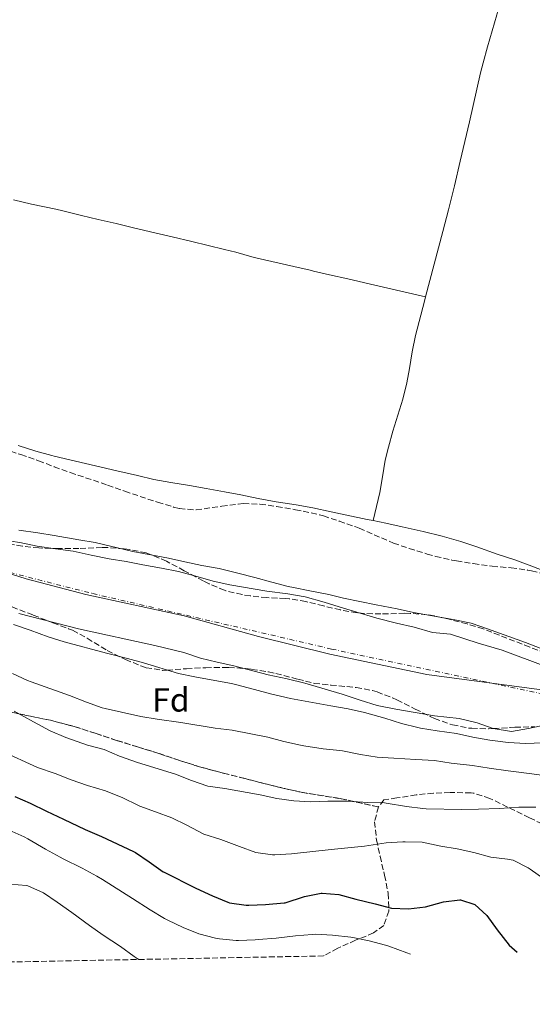
# Model space of a CAD drawing. Units: metres. Extents: x 631241 to 634692, y 4734307 to 4736685.
# Drawn here: x 632139 to 632293, y 4734310 to 4734605 of the extents above; entities that cross this region are included whole.
import ezdxf
from ezdxf.enums import TextEntityAlignment as Align

# ---------------------------------------------------------------- set-up
doc = ezdxf.new("R2010")
doc.units = ezdxf.units.M
doc.header["$MEASUREMENT"] = 0
doc.linetypes.add('DGN Style 3', pattern=[2.435891, 1.739922, -0.695969])
doc.linetypes.add('DGN Style 4', pattern=[2.785615, 1.391938, -0.695969, 0.00174, -0.695969])
for name, color, linetype, lineweight in [('Cauce permanente', 151, 'Continuous', 13), ('Cauce permanente (área)', 142, 'Continuous', 13), ('Curva de nivel directora', 30, 'Continuous', 30), ('Curva de nivel intermedia', 30, 'Continuous', 0), ('Eje cauce permanente (área)', 70, 'DGN Style 4', 0), ('Etiqueta de zona arbolada', 92, 'Continuous', 0), ('Linea de separación interior de zonas arboladas', 92, 'DGN Style 3', 0), ('Límite de Concejo', 7, 'Continuous', 0), ('Línea de cambio de uso (parcela vista)', 92, 'Continuous', 0), ('Zona arbolada', 92, 'DGN Style 3', 0)]:
    doc.layers.add(name, color=color, linetype=linetype, lineweight=lineweight)
doc.styles.add('Style-Arial', font='arial.ttf')

msp = doc.modelspace()

# ---------------------------------------------------------------- linework, layer by layer
at = {"layer": 'Cauce permanente', "color": 151, "linetype": 'Continuous', "lineweight": 13}
for points in [[(632133.99, 4734449.43, 455.01), (632139.35, 4734448.58, 455.01), (632144.55, 4734447.51, 455.01), (632150.04, 4734446.71, 455.01), (632155.36, 4734445.98, 455.01), (632160.73, 4734444.83, 455.01), (632166.11, 4734443.77, 455.01), (632171.18, 4734442.91, 455.01), (632176.12, 4734441.96, 455.01), (632181.75, 4734440.95, 455.01), (632186.82, 4734439.92, 455.01), (632192.04, 4734438.56, 455.01), (632197.17, 4734437.03, 455.01), (632202.25, 4734435.96, 455.01), (632213.24, 4734434.05, 455.01), (632219.61, 4734433.24, 455.01), (632224.76, 4734432.34, 455.01), (632230.49, 4734430.74, 455.01), (632236.18, 4734428.98, 455.01), (632246.2, 4734425.99, 455.01), (632252.09, 4734424.49, 454.93), (632257.39, 4734423.3, 454.93), (632262.82, 4734421.7, 454.93), (632268.26, 4734421.14, 454.93), (632276.54, 4734418.48, 455.09), (632283.67, 4734416.43, 455.09), (632296.82, 4734411.55, 455.09)], [(632296.74, 4734394.08, 455.09), (632291.57, 4734392.96, 455.09), (632286.53, 4734392.02, 455.09), (632281.04, 4734392.95, 455.09), (632276.19, 4734394.66, 455.09), (632270.81, 4734395.93, 455.18), (632263.51, 4734396.71, 455.18), (632251.89, 4734398.72, 455.18), (632246.35, 4734399.86, 455.18), (632241.17, 4734401.43, 455.18), (632235.81, 4734403.24, 455.18), (632224.61, 4734406.53, 455.18), (632219.39, 4734407.84, 455.18), (632213.64, 4734409.02, 455.18), (632203.38, 4734411.74, 455.18), (632198.39, 4734412.78, 455.18), (632193.47, 4734413.98, 455.18), (632188.41, 4734415.68, 455.18), (632179.77, 4734417.76, 455.18), (632156.95, 4734422.83, 455.18), (632139.07, 4734427.38, 455.18)]]:
    msp.add_polyline3d(points, dxfattribs=at)
at = {"layer": 'Cauce permanente (área)', "color": 142, "linetype": 'Continuous', "lineweight": 13}
for points in [[(632133.99, 4734449.43, 455.01), (632139.35, 4734448.58, 455.01), (632144.55, 4734447.51, 455.01), (632150.04, 4734446.71, 455.01), (632155.36, 4734445.98, 455.01), (632160.73, 4734444.83, 455.01), (632166.11, 4734443.77, 455.01), (632171.18, 4734442.91, 455.01), (632176.12, 4734441.96, 455.01), (632181.75, 4734440.95, 455.01), (632186.82, 4734439.92, 455.01), (632192.04, 4734438.56, 455.01), (632197.17, 4734437.03, 455.01), (632202.25, 4734435.96, 455.01), (632213.24, 4734434.05, 455.01), (632219.61, 4734433.24, 455.01), (632224.76, 4734432.34, 455.01), (632230.49, 4734430.74, 455.01), (632236.18, 4734428.98, 455.01), (632246.2, 4734425.99, 455.01), (632252.09, 4734424.49, 454.93), (632257.39, 4734423.3, 454.93), (632262.82, 4734421.7, 454.93), (632268.26, 4734421.14, 454.93), (632276.54, 4734418.48, 455.09), (632283.67, 4734416.43, 455.09), (632296.82, 4734411.55, 455.09)], [(632139.07, 4734427.38, 455.18), (632156.95, 4734422.83, 455.18), (632179.77, 4734417.76, 455.18), (632188.41, 4734415.68, 455.18), (632193.47, 4734413.98, 455.18), (632198.39, 4734412.78, 455.18), (632203.38, 4734411.74, 455.18), (632213.64, 4734409.02, 455.18), (632219.39, 4734407.84, 455.18), (632224.61, 4734406.53, 455.18), (632235.81, 4734403.24, 455.18), (632241.17, 4734401.43, 455.18), (632246.35, 4734399.86, 455.18), (632251.89, 4734398.72, 455.18), (632263.51, 4734396.71, 455.18), (632270.81, 4734395.93, 455.18), (632276.19, 4734394.66, 455.09), (632281.04, 4734392.95, 455.09), (632286.53, 4734392.02, 455.09), (632291.57, 4734392.96, 455.09), (632296.74, 4734394.08, 455.09)]]:
    msp.add_polyline3d(points, dxfattribs=at)
at = {"layer": 'Curva de nivel directora', "color": 30, "linetype": 'Continuous', "lineweight": 30, "elevation": 475, "flags": 128}
msp.add_lwpolyline([(632137.89, 4734372.59), (632142.49, 4734370.63), (632147.34, 4734368.27), (632152.47, 4734365.88), (632158.88, 4734362.76), (632163.79, 4734360.63), (632173.33, 4734356.17), (632173.94, 4734355.87), (632178.1, 4734353.09), (632182.24, 4734350.11), (632182.55, 4734349.94), (632192.07, 4734345.15), (632197.03, 4734342.92), (632201.65, 4734341.02), (632202.15, 4734340.85), (632207.1, 4734340.11), (632207.9, 4734340.12), (632212.89, 4734340.34), (632218.43, 4734340.79), (632218.79, 4734340.84), (632224.6, 4734342.68), (632229.5, 4734343.68), (632229.86, 4734343.71), (632234.84, 4734343.28), (632239.9, 4734341.9), (632245.67, 4734340.47), (632250.6, 4734339.18), (632255.65, 4734339), (632260.82, 4734339.66), (632266.12, 4734341.12), (632271.08, 4734341.73), (632271.24, 4734341.73), (632275.49, 4734340.31), (632279.08, 4734336.98), (632282.23, 4734332.69), (632285.86, 4734328.15), (632288.17, 4734326.04)], dxfattribs=at)
at = {"layer": 'Curva de nivel intermedia', "color": 30, "linetype": 'Continuous', "lineweight": 0, "flags": 128}
for points, elevation in [([(632149.67, 4734450.68), (632144.74, 4734451.48), (632139.04, 4734452.27)], 455), ([(632295.6, 4734416.76), (632290.75, 4734418.73), (632279.36, 4734422.8), (632274.41, 4734424.5), (632269.51, 4734425.5), (632262.28, 4734426.73), (632257.14, 4734427.66), (632252.27, 4734428.8), (632246.05, 4734429.98), (632236.25, 4734431.99), (632231.81, 4734433.08), (632226.19, 4734434.13), (632221.29, 4734435.11), (632219.67, 4734435.46), (632214.82, 4734436.7), (632209.68, 4734438.14), (632204.59, 4734439.47), (632198.98, 4734440.79), (632193.83, 4734441.77), (632188.69, 4734442.83), (632183.8, 4734443.9), (632173.13, 4734445.87), (632161.93, 4734448.58), (632156.99, 4734449.36), (632149.67, 4734450.68)], 455), ([(632137.46, 4734424.08), (632142.4, 4734422.37), (632147.88, 4734420.43), (632152.64, 4734418.88), (632165.33, 4734415.51), (632171.53, 4734413.95), (632176.34, 4734412.6), (632186.81, 4734409.37), (632191.72, 4734408.4), (632197.75, 4734407.31), (632202.67, 4734406.39), (632203.88, 4734406.12), (632209.56, 4734404.6), (632214.4, 4734403.36), (632220.36, 4734401.97), (632232.41, 4734399.72), (632237.59, 4734398.81), (632242.47, 4734397.73), (632248.55, 4734396.07), (632253.6, 4734394.47), (632258.44, 4734393.22), (632259.32, 4734393.06), (632264.26, 4734392.28), (632270.03, 4734391.46), (632274.92, 4734390.42), (632280.03, 4734389.49), (632285.51, 4734388.78), (632290.77, 4734388.45), (632295.76, 4734388.67)], 455), ([(632137.11, 4734409.4), (632141.67, 4734407.34), (632142.72, 4734406.93), (632154.21, 4734402.79), (632159.26, 4734400.83), (632163.99, 4734399.19), (632164.9, 4734398.94), (632169.77, 4734397.82), (632175.53, 4734396.6), (632180.46, 4734395.77), (632187.52, 4734394.73), (632197.79, 4734393.09)], 460), ([(632137.65, 4734398.18), (632143.47, 4734394.94), (632148.45, 4734392.23), (632153.07, 4734390.32), (632159.58, 4734387.98), (632164.56, 4734386.64)], 465), ([(632197.79, 4734393.09), (632202.87, 4734392.42), (632213.55, 4734390.4), (632218.36, 4734389.03), (632223.36, 4734387.93), (632224.35, 4734387.75), (632230.16, 4734386.92), (632235.13, 4734386.4), (632235.9, 4734386.29), (632241.35, 4734385.23), (632246.28, 4734384.42), (632251.3, 4734384.1), (632257.83, 4734383.74), (632263.51, 4734383.38), (632268.45, 4734382.62), (632274.85, 4734381.91), (632279.79, 4734381.13), (632285.5, 4734380.32), (632292.63, 4734379.36), (632299.12, 4734378.55)], 460), ([(632133.75, 4734386.32), (632144.68, 4734381.27), (632149.89, 4734379.52), (632154.68, 4734377.6), (632159.57, 4734375.94), (632164.99, 4734374.31), (632170.21, 4734372.19), (632174.69, 4734369.98), (632175.23, 4734369.75), (632179.92, 4734368.01), (632184.86, 4734366.28), (632189.32, 4734364.01), (632194.38, 4734361.38), (632199.48, 4734359.78), (632205.12, 4734357.68), (632209.97, 4734355.82), (632214.93, 4734355.12), (632215.71, 4734355.14), (632220.7, 4734355.45), (632232.5, 4734356.81), (632237.48, 4734357.25), (632242.49, 4734357.79), (632249.01, 4734358.73), (632254, 4734359.07), (632254.67, 4734359.1), (632259.76, 4734358.92), (632265.32, 4734357.81), (632270.28, 4734356.95), (632275.2, 4734355.82), (632280.29, 4734354.43), (632285.27, 4734353.9), (632287.05, 4734353.53), (632291.49, 4734351.24), (632292.08, 4734350.88), (632296.19, 4734348.03)], 470), ([(632164.56, 4734386.64), (632169.18, 4734384.72), (632174.55, 4734382.8), (632185.98, 4734379.35), (632190.78, 4734377.37), (632195.62, 4734375.71), (632200.73, 4734375.06), (632211.3, 4734373.09), (632216.27, 4734372.07), (632221.34, 4734371.31), (632226.33, 4734370.98), (632231.54, 4734371.23), (632232.47, 4734371.25), (632237.47, 4734371.19), (632243.5, 4734370.87), (632248.5, 4734370.69), (632249.02, 4734370.66), (632255.04, 4734369.67), (632260, 4734369), (632260.95, 4734368.95), (632271.62, 4734368.77), (632276.66, 4734368.8), (632282.93, 4734369.03), (632288.74, 4734369.45), (632293.75, 4734369.45)], 465), ([(632136.12, 4734362.59), (632140.67, 4734360.53), (632141.78, 4734359.97), (632147.03, 4734356.91), (632151.41, 4734354.5), (632152.34, 4734354.01), (632158, 4734351.18)], 480), ([(632080.21, 4734358.93), (632085.03, 4734357.61), (632086.2, 4734357.16), (632091.76, 4734354.43), (632096.34, 4734352.4), (632097.89, 4734351.87), (632109.51, 4734348.58), (632114.41, 4734347.58), (632120.06, 4734347.08), (632125.44, 4734346.39), (632130.44, 4734346.23), (632131.22, 4734346.23), (632136.35, 4734346.42), (632141.33, 4734345.97), (632141.73, 4734345.88), (632146.42, 4734343.85), (632150.54, 4734341.02), (632154.91, 4734337.92), (632160.22, 4734334.03), (632164.33, 4734331.17), (632169.53, 4734327.71), (632173.55, 4734324.73), (632174.44, 4734324.11), (632174.96, 4734323.86)], 485), ([(632158, 4734351.18), (632162.39, 4734348.77), (632164.06, 4734347.78), (632173.07, 4734342.15), (632178.41, 4734338.71), (632182.68, 4734336.11), (632183.61, 4734335.59), (632188.26, 4734333.4), (632192.88, 4734331.49), (632197.91, 4734330.23), (632199.15, 4734330.02), (632204.12, 4734329.5), (632204.83, 4734329.5), (632209.83, 4734329.75), (632210.75, 4734329.82), (632216.09, 4734330.28), (632221.84, 4734330.92), (632226.82, 4734331.35), (632227.96, 4734331.41), (632232.95, 4734331.18), (632238.39, 4734330.55), (632239.02, 4734330.45), (632243.93, 4734329.48), (632248.76, 4734328.16), (632249.82, 4734327.81), (632255.19, 4734325.85), (632256.33, 4734325.43)], 480)]:
    msp.add_lwpolyline(points, dxfattribs=dict(at, elevation=elevation))
at = {"layer": 'Eje cauce permanente (área)', "color": 70, "linetype": 'DGN Style 4', "lineweight": 0}
msp.add_polyline3d([(631849.27, 4734639.07, 455.18), (631881.79, 4734606.54, 455.14), (631912.46, 4734576.96, 455.14), (631973.76, 4734523.17, 455.13), (632020.69, 4734485.09, 455.13), (632043.23, 4734472.89, 455.13), (632097.19, 4734449.6, 455.1), (632161.12, 4734433.34, 455.09), (632232.67, 4734416.74, 455.1), (632307.32, 4734400.84, 455.09), (632371.99, 4734393.82, 455.09), (632437.2, 4734382.03, 455.09), (632508.16, 4734365.03, 455.09), (632570.24, 4734351.72, 455.06), (632615.7, 4734344.33, 455.09)], dxfattribs=at)
at = {"layer": 'Linea de separación interior de zonas arboladas', "color": 92, "linetype": 'DGN Style 3', "lineweight": 0}
msp.add_polyline3d([(632246.7, 4734369.48, 468.94), (632235.27, 4734372, 468.44), (632223.53, 4734373.91, 468.44), (632218.11, 4734375.14, 468.28), (632212.43, 4734376.52, 468.28), (632206.75, 4734377.99, 468.12), (632200.22, 4734379.6, 467.95), (632193.1, 4734381.52, 467.95), (632187.4, 4734383.32, 467.95), (632180.69, 4734385.59, 467.95), (632174.83, 4734387.39, 467.95), (632168.29, 4734389.42, 468.12), (632162.16, 4734391.46, 468.28), (632155.62, 4734393.57, 468.61), (632148.58, 4734395.41, 468.61), (632142.58, 4734396.61, 468.61), (632136.65, 4734397.9, 468.61)], dxfattribs=at)
at = {"layer": 'Límite de Concejo', "color": 7, "linetype": 'Continuous', "lineweight": 0}
msp.add_polyline3d([(631858.57, 4734617.07, 455.12), (631880.31, 4734595.86, 455.12), (631905.55, 4734576.41, 455.12), (631943.02, 4734547.78, 455.12), (631975.54, 4734523.2, 455.13), (631994.68, 4734508.01, 455.13), (632012.76, 4734494.32, 455.14), (632032.03, 4734483.33, 455.14), (632053.36, 4734471.38, 455.14), (632072.66, 4734463.94, 455.06), (632091.32, 4734456.11, 455.06), (632107.15, 4734449.71, 455.07), (632123.49, 4734443.34, 455.09), (632141.2, 4734437.76, 455.09), (632159.14, 4734433.08, 455.1), (632188.57, 4734426.71, 455.1), (632210.75, 4734420.5, 455.1), (632232.15, 4734415.16, 455.11), (632261.19, 4734409.16, 455.06), (632297.82, 4734404.27, 455.09)], dxfattribs=at)
at = {"layer": 'Línea de cambio de uso (parcela vista)', "color": 92, "linetype": 'Continuous', "lineweight": 0}
for points in [[(632293.66, 4734655.65, 456.7), (632291.78, 4734648.35, 456.7), (632290.56, 4734642.89, 456.7), (632286.71, 4734626.54, 456.61), (632284.55, 4734616.78, 456.6), (632283.33, 4734611.35, 456.61), (632282.09, 4734606.51, 456.77), (632280.74, 4734601.7, 457.11), (632279.35, 4734596.91, 457.48), (632278.02, 4734592.09, 457.77), (632277.27, 4734589.08, 457.84), (632273.94, 4734574.45, 457.91), (632271.19, 4734562.7, 457.99), (632269.43, 4734555.32, 458.03), (632268.87, 4734552.97, 458.05), (632267.66, 4734548.12, 458.08), (632265.99, 4734541.67, 458.12), (632260.79, 4734522.06, 458.24)], [(632137.5, 4734551.1, 458.41), (632142.81, 4734549.84, 458.42), (632150.09, 4734548.29, 458.42), (632152.24, 4734547.84, 458.42), (632157.84, 4734546.45, 458.42), (632162.79, 4734545.25, 458.58), (632168.17, 4734544.02, 458.58), (632173.02, 4734542.81, 458.58), (632178.46, 4734541.51, 458.58), (632184.94, 4734540.06, 458.5), (632190.87, 4734538.64, 458.5), (632195.73, 4734537.46, 458.3), (632200.58, 4734536.27, 458.02), (632203.97, 4734535.43, 457.93), (632208.78, 4734534.1, 457.93), (632210.37, 4734533.7, 457.93), (632221.38, 4734531.21, 457.93), (632226.25, 4734530.06, 457.99), (632227.22, 4734529.83, 458.01), (632232.08, 4734528.7, 458.4), (632237.56, 4734527.45, 458.45), (632245.65, 4734525.6, 458.42), (632260.79, 4734522.06, 458.25)], [(632260.79, 4734522.06, 458.24), (632260.47, 4734520.86, 458.25), (632257.79, 4734510.52, 458.25), (632256.78, 4734505.62, 458.37), (632255.98, 4734500.69, 458.55), (632255.17, 4734496.36, 458.66), (632253.94, 4734491.51, 458.72), (632252.51, 4734486.72, 458.77), (632251.04, 4734481.93, 458.82), (632249.66, 4734477.12, 458.87), (632248.72, 4734473.23, 458.91), (632247.93, 4734468.29, 459.01), (632247.1, 4734463.52, 458.99), (632245.12, 4734455.15, 458.64)], [(632138.82, 4734477.64, 458.12), (632144.12, 4734475.95, 458.12), (632148.93, 4734474.61, 458.12), (632149.63, 4734474.44, 458.12), (632168.35, 4734470.05, 458.12), (632174.58, 4734468.64, 458.21), (632179.44, 4734467.47, 458.29), (632184.5, 4734466.58, 458.29), (632190.18, 4734465.65, 458.29), (632195.09, 4734464.73, 458.37), (632200.62, 4734463.77, 458.45), (632205.54, 4734462.87, 458.45), (632210.69, 4734461.79, 458.62), (632216.1, 4734460.73, 458.7), (632222.09, 4734459.9, 458.7), (632227.01, 4734458.99, 458.7), (632232.55, 4734457.74, 458.7), (632243.29, 4734455.52, 458.7), (632245.12, 4734455.15, 458.64)], [(632245.12, 4734455.15, 458.64), (632248.87, 4734454.39, 458.53), (632253.75, 4734453.3, 458.3), (632260.09, 4734451.95, 458.29), (632265.77, 4734450.48, 458.29), (632271.37, 4734448.88, 458.12), (632276.11, 4734447.3, 457.97), (632282.22, 4734445.17, 457.96), (632287.49, 4734443.39, 457.96), (632292.64, 4734441.56, 457.96), (632302.9, 4734437.53, 457.96)]]:
    msp.add_polyline3d(points, dxfattribs=at)
at = {"layer": 'Zona arbolada', "color": 92, "linetype": 'DGN Style 3', "lineweight": 0}
for points in [[(632122.65, 4734480.37, 463.83), (632139.68, 4734474.9, 463.83), (632144.95, 4734473.08, 463.83), (632149.62, 4734471.28, 463.83), (632154.43, 4734469.54, 463.83), (632165.63, 4734465.78, 463.83), (632170.74, 4734463.96, 463.83), (632180.6, 4734460.63, 463.83), (632185.38, 4734459.21, 463.83), (632187.13, 4734458.77, 463.83), (632192.12, 4734458.35, 463.83), (632199.79, 4734459.49, 463.83), (632204.75, 4734460.1, 463.83), (632206.23, 4734460.23, 463.83), (632211.22, 4734460.09, 463.83), (632216.22, 4734459.4, 463.83), (632221.85, 4734458.41, 463.83), (632224.2, 4734457.96, 463.83), (632229.08, 4734456.89, 463.83), (632230.21, 4734456.58, 463.83), (632234.96, 4734455.02, 463.83), (632239.94, 4734453.26, 463.83), (632240.93, 4734452.87, 463.83), (632251.17, 4734448.46, 463.83), (632255.89, 4734446.81, 463.83), (632261.22, 4734445.17, 463.83), (632263.74, 4734444.47, 463.83), (632268.62, 4734443.36, 463.83), (632270.01, 4734443.11, 463.83), (632275.08, 4734442.29, 463.83), (632280.73, 4734441.49, 463.83), (632286.38, 4734441.03, 463.83), (632291.33, 4734440.37, 463.83), (632292.54, 4734440.16, 463.83), (632297.39, 4734438.95, 463.83)], [(632122.65, 4734480.37, 463.83), (632139.68, 4734474.9, 463.83), (632144.95, 4734473.08, 463.83), (632149.62, 4734471.28, 463.83), (632154.43, 4734469.54, 463.83), (632165.63, 4734465.78, 463.83), (632170.74, 4734463.96, 463.83), (632180.6, 4734460.63, 463.83), (632185.38, 4734459.21, 463.83), (632187.13, 4734458.77, 463.83), (632192.12, 4734458.35, 463.83), (632199.79, 4734459.49, 463.83), (632204.75, 4734460.1, 463.83), (632206.23, 4734460.23, 463.83), (632211.22, 4734460.09, 463.83), (632216.22, 4734459.4, 463.83), (632221.85, 4734458.41, 463.83), (632224.2, 4734457.96, 463.83), (632229.08, 4734456.89, 463.83), (632230.21, 4734456.58, 463.83), (632234.96, 4734455.02, 463.83), (632239.94, 4734453.26, 463.83), (632240.93, 4734452.87, 463.83), (632251.17, 4734448.46, 463.83), (632255.89, 4734446.81, 463.83), (632261.22, 4734445.17, 463.83), (632263.74, 4734444.47, 463.83), (632268.62, 4734443.36, 463.83), (632270.01, 4734443.11, 463.83), (632275.08, 4734442.29, 463.83), (632280.73, 4734441.49, 463.83), (632286.38, 4734441.03, 463.83), (632291.33, 4734440.37, 463.83), (632292.54, 4734440.16, 463.83), (632297.39, 4734438.95, 463.83)], [(632296.64, 4734415.54, 463.83), (632291.97, 4734417.33, 463.83), (632278.07, 4734422.75, 463.83), (632273.22, 4734424.25, 464), (632268.22, 4734425.58, 464), (632263.34, 4734426.64, 464), (632261.2, 4734427, 464), (632256.21, 4734427.4, 464), (632254.55, 4734427.42, 464), (632247.42, 4734427.24, 464), (632242.42, 4734427.38, 464), (632240.27, 4734427.57, 464), (632235.34, 4734428.42, 464), (632230.25, 4734429.62, 464), (632224.94, 4734430.95, 464), (632220.01, 4734431.78, 464), (632218.86, 4734431.9, 464), (632213.31, 4734432.11, 464), (632208.34, 4734432.64, 464), (632205.89, 4734433.01, 464), (632201.03, 4734434.19, 464.16), (632200.63, 4734434.33, 464.16), (632196, 4734436.22, 464.16), (632194.23, 4734437.12, 464.16), (632188.58, 4734440.18, 464.16), (632183.27, 4734443.01, 464.32), (632178.67, 4734444.96, 464.32), (632177.13, 4734445.47, 464.32), (632172.24, 4734446.54, 464.32), (632170.62, 4734446.74, 464.32), (632165.62, 4734447.08, 464.32), (632163.97, 4734447.08, 464.32), (632157.01, 4734446.82, 464.32), (632152.01, 4734446.77, 464.47), (632150.97, 4734446.77, 464.49), (632145.97, 4734446.92, 464.49), (632145.08, 4734446.97, 464.49), (632140.11, 4734447.52, 464.49), (632135.1, 4734448.44, 464.49)], [(632152.01, 4734446.77, 464.47), (632150.97, 4734446.77, 464.49), (632145.97, 4734446.92, 464.49), (632145.08, 4734446.97, 464.49), (632140.11, 4734447.52, 464.49), (632135.1, 4734448.44, 464.49)], [(632296.64, 4734415.54, 463.83), (632291.97, 4734417.33, 463.83), (632278.07, 4734422.75, 463.83), (632273.22, 4734424.25, 464), (632268.22, 4734425.58, 464), (632263.34, 4734426.64, 464), (632261.2, 4734427, 464), (632256.21, 4734427.4, 464), (632254.55, 4734427.42, 464), (632247.42, 4734427.24, 464), (632242.42, 4734427.38, 464), (632240.27, 4734427.57, 464), (632235.34, 4734428.42, 464), (632230.25, 4734429.62, 464), (632224.94, 4734430.95, 464), (632220.01, 4734431.78, 464), (632218.86, 4734431.9, 464), (632213.31, 4734432.11, 464), (632208.34, 4734432.64, 464), (632205.89, 4734433.01, 464), (632201.03, 4734434.19, 464.16), (632200.63, 4734434.33, 464.16), (632196, 4734436.22, 464.16), (632194.23, 4734437.12, 464.16), (632188.58, 4734440.18, 464.16), (632183.27, 4734443.01, 464.32), (632178.67, 4734444.96, 464.32), (632177.13, 4734445.47, 464.32), (632172.24, 4734446.54, 464.32), (632170.62, 4734446.74, 464.32), (632165.62, 4734447.08, 464.32), (632163.97, 4734447.08, 464.32), (632157.01, 4734446.82, 464.32), (632152.01, 4734446.77, 464.47)], [(632137.08, 4734429.33, 466.15), (632143.39, 4734426.87, 465.82), (632148.04, 4734425.05, 465.68), (632149.27, 4734424.57, 465.66), (632153.95, 4734422.83, 465.66), (632155.14, 4734422.35, 465.66), (632159.52, 4734419.95, 465.51), (632165.53, 4734416.27, 465.49), (632170.01, 4734414.07, 465.49), (632171, 4734413.62, 465.49), (632175.58, 4734411.69, 465.49), (632177.14, 4734411.16, 465.49), (632182.1, 4734410.35, 465.61), (632183.38, 4734410.38, 465.66), (632188.34, 4734410.79, 466.11), (632189.24, 4734410.85, 466.15), (632195.02, 4734411.15, 466.15), (632200.02, 4734411.25, 466.03), (632201.91, 4734411.24, 465.99), (632206.89, 4734410.89, 465.87), (632208.81, 4734410.65, 465.82), (632213.76, 4734409.9, 465.71), (632216, 4734409.41, 465.66), (632222.53, 4734407.72, 465.66), (632227.44, 4734406.47, 465.82), (632232.42, 4734405.97, 465.69), (632240, 4734405.25, 465.17), (632244.89, 4734404.3, 464.78), (632246.26, 4734403.89, 464.67), (632250.94, 4734402.12, 464.4), (632252.23, 4734401.51, 464.35), (632257.71, 4734398.77, 464.18), (632262.19, 4734396.57, 464.22), (632263.44, 4734395.96, 464.18), (632268.13, 4734394.27, 463.9), (632268.88, 4734394.06, 463.86), (632273.78, 4734393.09, 463.57), (632274.63, 4734393.02, 463.53), (632279.63, 4734392.87, 463.37), (632281.1, 4734392.92, 463.36), (632286.09, 4734393.26, 463.36), (632287.55, 4734393.33, 463.36), (632293.51, 4734393.46, 463.36)], [(632137.08, 4734429.33, 466.15), (632143.39, 4734426.87, 465.82), (632148.04, 4734425.05, 465.68), (632149.27, 4734424.57, 465.66), (632153.95, 4734422.83, 465.66), (632155.14, 4734422.35, 465.66), (632159.52, 4734419.95, 465.51), (632165.53, 4734416.27, 465.49), (632170.01, 4734414.07, 465.49), (632171, 4734413.62, 465.49), (632175.58, 4734411.69, 465.49), (632177.14, 4734411.16, 465.49), (632182.1, 4734410.35, 465.61), (632183.38, 4734410.38, 465.66), (632188.34, 4734410.79, 466.11), (632189.24, 4734410.85, 466.15), (632195.02, 4734411.15, 466.15), (632200.02, 4734411.25, 466.03), (632201.91, 4734411.24, 465.99), (632206.89, 4734410.89, 465.87), (632208.81, 4734410.65, 465.82), (632213.76, 4734409.9, 465.71), (632216, 4734409.41, 465.66), (632222.53, 4734407.72, 465.66), (632227.44, 4734406.47, 465.82), (632232.42, 4734405.97, 465.69), (632240, 4734405.25, 465.17), (632244.89, 4734404.3, 464.78), (632246.26, 4734403.89, 464.67), (632250.94, 4734402.12, 464.4), (632252.23, 4734401.51, 464.35), (632257.71, 4734398.77, 464.18), (632262.19, 4734396.57, 464.22), (632263.44, 4734395.96, 464.18), (632268.13, 4734394.27, 463.9), (632268.88, 4734394.06, 463.86), (632273.78, 4734393.09, 463.57), (632274.63, 4734393.02, 463.53), (632279.63, 4734392.87, 463.37), (632281.1, 4734392.92, 463.36), (632286.09, 4734393.26, 463.36), (632287.55, 4734393.33, 463.36), (632293.51, 4734393.46, 463.36)], [(632136.65, 4734397.9, 468.61), (632142.58, 4734396.61, 468.61), (632148.58, 4734395.41, 468.61), (632155.62, 4734393.57, 468.61), (632162.16, 4734391.46, 468.28), (632168.29, 4734389.42, 468.12), (632174.83, 4734387.39, 467.95), (632180.69, 4734385.59, 467.95), (632187.4, 4734383.32, 467.95), (632193.1, 4734381.52, 467.95), (632200.22, 4734379.6, 467.95), (632206.75, 4734377.99, 468.12), (632212.43, 4734376.52, 468.28), (632218.11, 4734375.14, 468.28), (632223.53, 4734373.91, 468.44), (632235.27, 4734372, 468.44), (632246.7, 4734369.48, 468.94), (632245.52, 4734365.07, 469.76), (632246.03, 4734360.2, 470.78), (632246.14, 4734359.63, 470.9), (632247.16, 4734354.79, 471.61), (632248.54, 4734349.06, 473.36), (632249.59, 4734343.64, 475), (632249.79, 4734338.7, 475.75), (632249.78, 4734338.36, 475.82), (632248.26, 4734334.02, 477.46), (632245.24, 4734331.81, 477.62), (632241.05, 4734330.09, 479.74), (632239.86, 4734329.59, 480.41), (632234.49, 4734327.21, 483.52), (632230.49, 4734325.05, 485.78), (632230.27, 4734324.93, 485.83), (631479.33, 4734310.45, 612.02)], [(632297.86, 4734363.34, 467.62), (632291.91, 4734366.28, 467.62), (632280.02, 4734372.06, 467.62), (632275.26, 4734373.6, 467.49), (632274.42, 4734373.7, 467.46), (632269.43, 4734373.83, 467.18), (632268.12, 4734373.8, 467.13), (632263.12, 4734373.62, 467.28), (632257.96, 4734373.13, 467.75), (632252.22, 4734372.2, 468.28), (632248.3, 4734371.64, 468.77), (632246.7, 4734369.48, 468.94), (632235.27, 4734372, 468.44), (632223.53, 4734373.91, 468.44), (632218.11, 4734375.14, 468.28), (632212.43, 4734376.52, 468.28), (632206.75, 4734377.99, 468.12), (632200.22, 4734379.6, 467.95), (632193.1, 4734381.52, 467.95), (632187.4, 4734383.32, 467.95), (632180.69, 4734385.59, 467.95), (632174.83, 4734387.39, 467.95), (632168.29, 4734389.42, 468.12), (632162.16, 4734391.46, 468.28), (632155.62, 4734393.57, 468.61), (632148.58, 4734395.41, 468.61), (632142.58, 4734396.61, 468.61), (632136.65, 4734397.9, 468.61)], [(632297.86, 4734363.34, 467.62), (632291.91, 4734366.28, 467.62), (632280.02, 4734372.06, 467.62), (632275.26, 4734373.6, 467.49), (632274.42, 4734373.7, 467.46), (632269.43, 4734373.83, 467.18), (632268.12, 4734373.8, 467.13), (632263.12, 4734373.62, 467.28), (632257.96, 4734373.13, 467.75), (632252.22, 4734372.2, 468.28), (632248.3, 4734371.64, 468.77), (632246.7, 4734369.48, 468.94)], [(632246.7, 4734369.48, 468.94), (632245.52, 4734365.07, 469.76), (632246.03, 4734360.2, 470.78), (632246.14, 4734359.63, 470.9), (632247.16, 4734354.79, 471.61), (632248.54, 4734349.06, 473.36), (632249.59, 4734343.64, 475), (632249.79, 4734338.7, 475.75), (632249.78, 4734338.36, 475.82), (632248.26, 4734334.02, 477.46), (632245.24, 4734331.81, 477.62), (632241.05, 4734330.09, 479.74), (632239.86, 4734329.59, 480.41), (632234.49, 4734327.21, 483.52), (632230.49, 4734325.05, 485.78), (632230.27, 4734324.93, 485.83)]]:
    msp.add_polyline3d(points, dxfattribs=at)

# ---------------------------------------------------------------- texts
at = {"layer": 'Etiqueta de zona arbolada', "color": 92, "linetype": 'Continuous', "lineweight": 0, "style": 'Style-Arial'}
msp.add_text('Fd', height=7, dxfattribs=at).set_placement((632184.58, 4734401.53, 457.88), align=Align.MIDDLE_CENTER)

doc.saveas('drawing.dxf')
